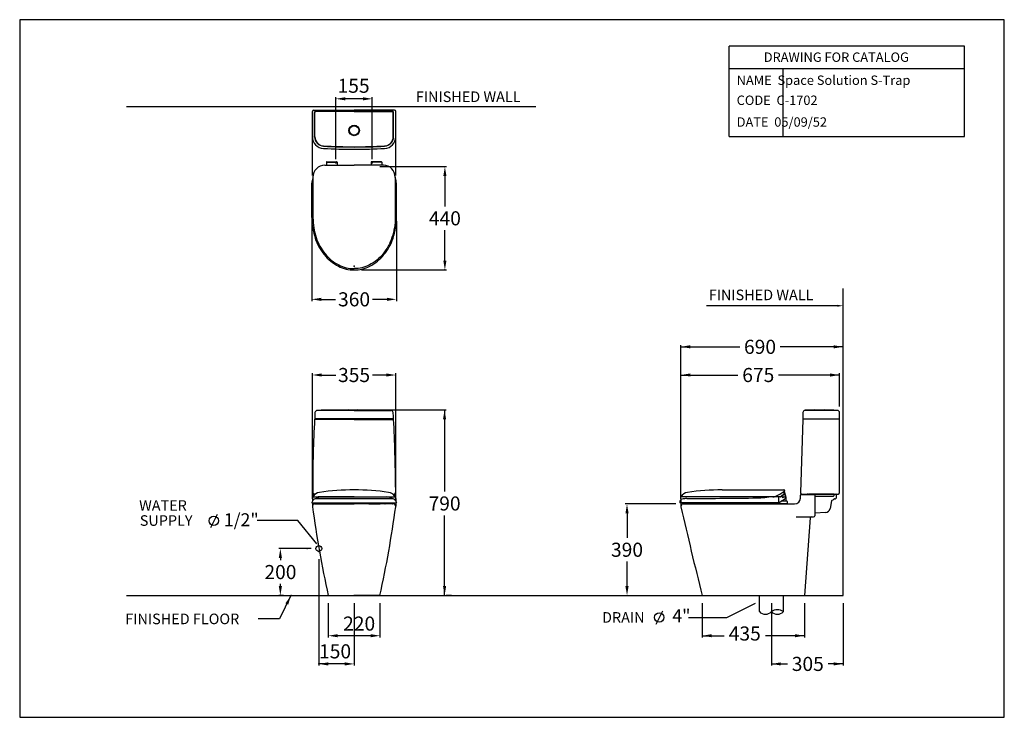
# Model space of a CAD drawing. Units: millimetres. Extents: x 7718 to 11908, y -4123 to -1153.
import ezdxf

# ---------------------------------------------------------------- set-up
doc = ezdxf.new("R2010")
doc.units = ezdxf.units.MM
doc.header["$LTSCALE"] = 30
doc.header["$MEASUREMENT"] = 0
doc.layers.add('LAYER11', color=11, linetype='Continuous')
doc.styles.add('ROMANS', font='romans.shx', dxfattribs={"height": 60})
doc.dimstyles.get("Standard").update_dxf_attribs({"dimtxt": 0.18, "dimasz": 0.18, "dimexe": 0.18, "dimexo": 0.0625, "dimgap": 0.09, "dimtad": 0, "dimtih": 1, "dimtoh": 1, "dimzin": 0, "dimdsep": 46, "dimtxsty": 'Standard', "dimcen": 0.09, "dimadec": 0, "dimazin": 0, "dimtfac": 1, "dimtofl": 0, "dimtmove": 2, "dimatfit": 3, "dimfxl": 0, "dimtolj": 1, "dimtzin": 15, "dimarcsym": 0})

# ---------------------------------------------------------------- blocks, each defined once
blk = doc.blocks.new('*D5')
at = {"color": 0, "lineweight": -2}
for p, q in [((10509.6, -3214.3), (10295.2, -3214.3)), ((10302.4, -3254.3), (10302.4, -3359.1)), ((10302.4, -3564.3), (10302.4, -3459.5)), ((10293.9, -3604.3), (10309.6, -3604.3))]:
    blk.add_line(p, q, dxfattribs=at)
at = {"color": 0}
for points in [[(10295.7, -3254.3), (10309.1, -3254.3), (10302.4, -3214.3)], [(10295.7, -3564.3), (10309.1, -3564.3), (10302.4, -3604.3)]]:
    blk.add_solid(points, dxfattribs=at)
at = {"layer": 'DEFPOINTS', "color": 0}
for p in [(10541.6, -3214.3), (10261.9, -3604.3), (10302.4, -3604.3)]:
    blk.add_point(p, dxfattribs=at)
at = {"color": 0, "insert": (10302.4, -3409.3), "char_height": 60, "attachment_point": 5, "style": 'ROMANS'}
blk.add_mtext('\\A1;\\fJS Jukaphanas|b0|i0|c2|p2;390', dxfattribs=at)
blk = doc.blocks.new('*D6')
at = {"color": 0, "linetype": 'ByBlock', "lineweight": -2}
for p, q in [((9168.6, -2814.3), (9533.3, -2814.3)), ((9526.1, -2814.3), (9526.1, -3161.7)), ((9526.1, -3604.3), (9526.1, -3262.9)), ((9556.1, -3604.3), (9533.3, -3604.3))]:
    blk.add_line(p, q, dxfattribs=at)
at = {"color": 0, "linetype": 'ByBlock'}
for points in [[(9526.1, -2814.3), (9519.4, -2854.3), (9532.7, -2854.3)], [(9526.1, -3604.3), (9519.4, -3564.3), (9532.7, -3564.3)]]:
    blk.add_solid(points, dxfattribs=at)
at = {"layer": 'DEFPOINTS', "color": 0, "linetype": 'ByBlock'}
for p in [(9136.6, -2814.3), (9524.1, -3604.3)]:
    blk.add_point(p, dxfattribs=at)
at = {"color": 0, "linetype": 'ByBlock', "lineweight": -2, "insert": (9526.1, -3212.3), "char_height": 60, "attachment_point": 5, "style": 'ROMANS'}
blk.add_mtext('\\fJS Jukaphanas|b0|i0|c2|p2;790', dxfattribs=at)
blk = doc.blocks.new('*D2')
at = {"color": 0, "lineweight": -2}
for p, q in [((9031, -3636.3), (9031, -3782.6)), ((9251, -3636.3), (9251, -3782.6)), ((9211, -3775.4), (9071, -3775.4))]:
    blk.add_line(p, q, dxfattribs=at)
at = {"color": 0}
for points in [[(9071, -3768.7), (9071, -3782), (9031, -3775.4)], [(9211, -3768.7), (9211, -3782), (9251, -3775.4)]]:
    blk.add_solid(points, dxfattribs=at)
at = {"layer": 'DEFPOINTS', "color": 0}
for p in [(9031, -3604.3), (9251, -3604.3), (9031, -3775.4)]:
    blk.add_point(p, dxfattribs=at)
at = {"color": 0, "insert": (9162.6, -3723.7), "char_height": 60, "attachment_point": 5, "style": 'ROMANS'}
blk.add_mtext('\\A1;\\fJS Jukaphanas|b0|i0|c2|p2;220', dxfattribs=at)
blk = doc.blocks.new('*D9')
at = {"color": 0, "linetype": 'ByBlock', "lineweight": -2}
for p, q in [((10916.6, -3636.3), (10916.6, -3902.6)), ((11221.6, -3636.3), (11221.6, -3902.6)), ((10916.6, -3895.4), (10985.2, -3895.4)), ((11221.6, -3895.4), (11158.1, -3895.4))]:
    blk.add_line(p, q, dxfattribs=at)
at = {"color": 0, "linetype": 'ByBlock'}
for points in [[(10916.6, -3895.4), (10956.6, -3888.7), (10956.6, -3902)], [(11221.6, -3895.4), (11181.6, -3888.7), (11181.6, -3902)]]:
    blk.add_solid(points, dxfattribs=at)
at = {"layer": 'DEFPOINTS', "color": 0, "linetype": 'ByBlock'}
for p in [(10916.6, -3604.3), (11221.6, -3604.3)]:
    blk.add_point(p, dxfattribs=at)
at = {"color": 0, "linetype": 'ByBlock', "lineweight": -2, "insert": (11071.6, -3895.4), "char_height": 60, "attachment_point": 5, "style": 'ROMANS'}
blk.add_mtext('\\fJS Jukaphanas|b0|i0|c2|p2;305', dxfattribs=at)
blk = doc.blocks.new('*D10')
at = {"color": 0, "linetype": 'ByBlock', "lineweight": -2}
for p, q in [((10622.3, -3636.3), (10622.3, -3782.6)), ((11057.3, -3636.3), (11057.3, -3782.6)), ((10622.3, -3775.4), (10715.8, -3775.4)), ((11057.3, -3775.4), (10891.2, -3775.4))]:
    blk.add_line(p, q, dxfattribs=at)
at = {"color": 0, "linetype": 'ByBlock'}
for points in [[(10622.3, -3775.4), (10662.3, -3768.7), (10662.3, -3782)], [(11057.3, -3775.4), (11017.3, -3768.7), (11017.3, -3782)]]:
    blk.add_solid(points, dxfattribs=at)
at = {"layer": 'DEFPOINTS', "color": 0, "linetype": 'ByBlock'}
for p in [(10622.3, -3604.3), (11057.3, -3604.3)]:
    blk.add_point(p, dxfattribs=at)
at = {"color": 0, "linetype": 'ByBlock', "lineweight": -2, "insert": (10803.5, -3765.9), "char_height": 60, "attachment_point": 5, "style": 'ROMANS'}
blk.add_mtext('\\fJS Jukaphanas|b0|i0|c2|p2;435', dxfattribs=at)
blk = doc.blocks.new('*D8')
at = {"color": 0, "linetype": 'ByBlock', "lineweight": -2}
for p, q in [((10531.6, -3192.3), (10531.6, -2658.2)), ((10531.6, -2665.4), (10774.3, -2665.4)), ((11206.6, -2665.4), (10947.6, -2665.4)), ((11206.6, -2800), (11206.6, -2658.2))]:
    blk.add_line(p, q, dxfattribs=at)
at = {"color": 0, "linetype": 'ByBlock'}
for points in [[(10531.6, -2665.4), (10571.6, -2672), (10571.6, -2658.7)], [(11206.6, -2665.4), (11166.6, -2672), (11166.6, -2658.7)]]:
    blk.add_solid(points, dxfattribs=at)
at = {"layer": 'DEFPOINTS', "color": 0, "linetype": 'ByBlock'}
for p in [(11206.6, -2832), (10531.6, -3224.3)]:
    blk.add_point(p, dxfattribs=at)
at = {"color": 0, "linetype": 'ByBlock', "lineweight": -2, "insert": (10860.9, -2665.4), "char_height": 60, "attachment_point": 5, "style": 'ROMANS'}
blk.add_mtext('\\fJS Jukaphanas|b0|i0|c2|p2;675', dxfattribs=at)
blk = doc.blocks.new('*D7')
at = {"color": 0, "linetype": 'ByBlock', "lineweight": -2}
for p, q in [((10531.6, -3192.3), (10531.6, -2538.2)), ((10531.6, -2545.4), (10782.1, -2545.4)), ((11221.6, -2545.4), (10954.8, -2545.4)), ((11221.6, -2551.8), (11221.6, -2538.2))]:
    blk.add_line(p, q, dxfattribs=at)
at = {"color": 0, "linetype": 'ByBlock'}
for points in [[(10531.6, -2545.4), (10571.6, -2552), (10571.6, -2538.7)], [(11221.6, -2545.4), (11181.6, -2552), (11181.6, -2538.7)]]:
    blk.add_solid(points, dxfattribs=at)
at = {"layer": 'DEFPOINTS', "color": 0, "linetype": 'ByBlock'}
for p in [(11221.6, -2583.8), (10531.6, -3224.3)]:
    blk.add_point(p, dxfattribs=at)
at = {"color": 0, "linetype": 'ByBlock', "lineweight": -2, "insert": (10868.4, -2545.4), "char_height": 60, "attachment_point": 5, "style": 'ROMANS'}
blk.add_mtext('\\fJS Jukaphanas|b0|i0|c2|p2;690', dxfattribs=at)
blk = doc.blocks.new('*D4')
at = {"color": 0, "lineweight": -2}
for p, q in [((8963.6, -3192.3), (8963.6, -2658.2)), ((9003.6, -2665.4), (9062.8, -2665.4)), ((9278.5, -2665.4), (9219.3, -2665.4)), ((9318.5, -3192.3), (9318.5, -2658.2))]:
    blk.add_line(p, q, dxfattribs=at)
at = {"color": 0}
for points in [[(9003.6, -2658.7), (9003.6, -2672), (8963.6, -2665.4)], [(9278.5, -2658.7), (9278.5, -2672), (9318.5, -2665.4)]]:
    blk.add_solid(points, dxfattribs=at)
at = {"layer": 'DEFPOINTS', "color": 0}
for p in [(8963.6, -2665.4), (8963.6, -3224.3), (9318.5, -3224.3)]:
    blk.add_point(p, dxfattribs=at)
at = {"color": 0, "insert": (9141, -2665.4), "char_height": 60, "attachment_point": 5, "style": 'ROMANS'}
blk.add_mtext('\\A1;\\fJS Jukaphanas|b0|i0|c2|p2;355', dxfattribs=at)
blk = doc.blocks.new('*D3')
at = {"color": 0, "lineweight": -2}
for p, q in [((8961, -2010.9), (8961, -2350.4)), ((9321, -2010.9), (9321, -2350.4)), ((9001, -2343.2), (9062.4, -2343.2)), ((9281, -2343.2), (9219.6, -2343.2))]:
    blk.add_line(p, q, dxfattribs=at)
at = {"color": 0}
for points in [[(9001, -2336.6), (9001, -2349.9), (8961, -2343.2)], [(9281, -2336.6), (9281, -2349.9), (9321, -2343.2)]]:
    blk.add_solid(points, dxfattribs=at)
at = {"layer": 'DEFPOINTS', "color": 0}
for p in [(8961, -1978.9), (9321, -1978.9), (8961, -2343.2)]:
    blk.add_point(p, dxfattribs=at)
at = {"color": 0, "insert": (9141, -2343.2), "char_height": 60, "attachment_point": 5, "style": 'ROMANS'}
blk.add_mtext('\\A1;\\fJS Jukaphanas|b0|i0|c2|p2;360', dxfattribs=at)

msp = doc.modelspace()

# ---------------------------------------------------------------- linework, layer by layer
for p, q in [((11738.435, -1265.183), (10736.849, -1265.183)), ((10736.849, -1649.906), (10736.849, -1265.183)), ((11738.435, -1649.906), (11738.435, -1265.183)), ((10736.849, -1360.837), (11738.435, -1360.837)), ((10965.269, -1360.837), (10965.269, -1649.906)), ((9063.537, -1746.185), (9063.537, -1482.297)), ((9178.537, -1489.497), (9103.537, -1489.497)), ((9218.537, -1746.185), (9218.537, -1482.297)), ((8963.588, -1650.894), (8963.588, -1543.185)), ((8968.588, -1538.185), (9141.037, -1538.185)), ((8973.132, -1650.894), (8973.132, -1547.676)), ((8974.213, -1650.894), (8974.213, -1548.185)), ((8978.132, -1542.676), (9141.037, -1542.676)), ((9141.037, -1543.185), (8979.213, -1543.185)), ((9036.037, -1539.551), (9031.037, -1543.185)), ((9141.037, -1539.551), (9036.037, -1539.551)), ((9036.037, -1539.551), (9039.619, -1543.185)), ((9313.486, -1538.185), (9141.037, -1538.185)), ((9141.037, -1539.551), (9246.037, -1539.551)), ((9303.942, -1542.676), (9141.037, -1542.676)), ((9141.037, -1543.185), (9302.861, -1543.185)), ((9246.037, -1539.551), (9242.455, -1543.185)), ((9246.037, -1539.551), (9251.037, -1543.185)), ((9307.861, -1650.894), (9307.861, -1548.185)), ((9308.942, -1650.894), (9308.942, -1547.676)), ((9318.486, -1650.894), (9318.486, -1543.185)), ((8963.588, -1816.145), (8963.588, -1643.773)), ((9318.486, -1816.145), (9318.486, -1643.773)), ((10736.849, -1649.906), (11738.435, -1649.906)), ((9023.537, -1759.624), (9068.537, -1759.624)), ((9023.537, -1759.624), (9023.537, -1772.624)), ((9025.537, -1757.624), (9066.537, -1757.624)), ((9068.537, -1759.624), (9068.537, -1772.624)), ((9258.537, -1759.624), (9213.537, -1759.624)), ((9213.537, -1759.624), (9213.537, -1772.624)), ((9256.537, -1757.624), (9215.537, -1757.624)), ((9258.537, -1759.624), (9258.537, -1772.624)), ((9016.037, -1772.624), (9141.037, -1772.624)), ((9266.037, -1772.624), (9141.037, -1772.624)), ((9250.537, -1778.185), (9534.595, -1778.185)), ((8966.037, -1822.624), (8966.037, -1995.185)), ((9316.037, -1822.624), (9316.037, -1995.185)), ((9527.395, -1818.185), (9527.395, -1948.072)), ((8961.037, -1995.185), (8961.037, -1848.185)), ((9321.037, -1995.185), (9321.037, -1848.185)), ((9527.395, -2178.185), (9527.395, -2048.298)), ((9173.037, -2218.185), (9534.595, -2218.185)), ((11196.649, -2370.495), (10640.735, -2370.495)), ((9141.037, -2816.287), (8982.542, -2816.287)), ((9116.589, -2814.287), (9156.584, -2814.287)), ((9141.037, -2816.287), (9299.478, -2816.287)), ((11050.971, -2825.283), (11050.263, -2848.194)), ((11198.841, -2816.287), (11057.684, -2816.287)), ((11100.77, -2814.287), (11140.77, -2814.287)), ((11206.649, -2849.287), (11206.649, -2826.043)), ((9141.037, -2854.117), (8972.97, -2854.117)), ((9141.037, -2854.117), (9309.104, -2854.117)), ((11050.077, -2854.194), (11040.627, -3166.101)), ((11206.649, -3166.287), (11206.649, -2853.287)), ((8964.53, -3177.227), (8964.034, -3202.008)), ((8964.945, -3143.301), (8964.945, -3166.287)), ((9317.129, -3143.301), (9317.129, -3166.287)), ((9317.544, -3177.227), (9318.04, -3202.008)), ((10707.595, -3154.287, 0), (10970.211, -3154.287, 0)), ((10969.232, -3161.954), (10969.232, -3173.24)), ((10969.263, -3161.933), (10976.805, -3180.061)), ((10971.308, -3160.152, 0), (10977.241, -3181.317)), ((10972.211, -3156.287), (10972.211, -3157.287)), ((11046.624, -3172.287), (11200.649, -3172.287)), ((11069.364, -3173.2), (11068.881, -3174.287)), ((11068.881, -3174.287), (11072.659, -3174.287)), ((11072.659, -3174.287), (11072.176, -3173.2)), ((11184.266, -3172.287), (11074.262, -3172.287)), ((11101.062, -3176.287), (11101.062, -3181.287)), ((11101.062, -3181.287), (11101.062, -3253.457)), ((11182.266, -3174.287), (11182.266, -3179.287)), ((11192.266, -3174.287), (11192.266, -3189.287)), ((8963.802, -3202.508), (8961.081, -3208.582)), ((8961.537, -3209.287), (9320.537, -3209.287)), ((8963.888, -3209.287), (8963.588, -3224.287)), ((8966.537, -3184.287), (9315.476, -3184.287)), ((8976.262, -3209.287), (8976.262, -3212.287)), ((8976.718, -3191.41), (9305.356, -3191.41)), ((8978.262, -3214.287), (9034.924, -3214.287)), ((9141.037, -3184.287), (8988.758, -3184.287)), ((9007.687, -3209.287), (9007.687, -3212.287)), ((9078.537, -3214.287), (9029.737, -3214.287)), ((9036.924, -3209.287), (9036.924, -3212.287)), ((9078.537, -3209.287), (9078.537, -3214.287)), ((9203.537, -3209.287), (9203.537, -3214.287)), ((9203.537, -3214.287), (9252.337, -3214.287)), ((9245.15, -3209.287), (9245.15, -3212.287)), ((9303.812, -3214.287), (9247.15, -3214.287)), ((9274.387, -3209.287), (9274.387, -3212.287)), ((9305.812, -3209.287), (9305.812, -3212.287)), ((9318.186, -3209.287), (9318.486, -3224.287)), ((9318.272, -3202.508), (9320.993, -3208.582)), ((10526.692, -3206.397), (10526.65, -3208.778)), ((10946.09, -3209.287), (10527.149, -3209.287)), ((10953.936, -3184.287), (10532.711, -3184.287)), ((10628.023, -3212.321), (10627.971, -3209.287)), ((10645.478, -3214.287), (10630.023, -3214.287)), ((10647.478, -3212.321), (10647.531, -3209.287)), ((10843.093, -3212.321), (10843.04, -3209.287)), ((10856.346, -3214.287), (10845.093, -3214.287)), ((10858.345, -3212.321), (10858.398, -3209.287)), ((10946.09, -3209.287), (10931.654, -3209.287)), ((10946.09, -3209.287), (10946.649, -3209.287)), ((10946.649, -3184.287), (10946.649, -3208.787)), ((10946.649, -3209.287), (10947.128, -3208.996)), ((10947.128, -3208.996), (10972.355, -3193.691, 0)), ((10949.649, -3207.466), (10949.649, -3214.287)), ((10983.649, -3214.287), (10949.649, -3214.287)), ((10977.649, -3202.287), (10958.187, -3202.287)), ((10977.649, -3184.287), (10977.649, -3202.287)), ((10982.649, -3202.287), (10977.649, -3202.287)), ((10983.649, -3203.287), (10983.649, -3214.287)), ((11172.904, -3200.844), (11166.259, -3234.257)), ((8558.44, -3259.467), (8529.828, -3316.057)), ((11147.981, -3250.311), (11101.062, -3253.457)), ((11101.062, -3253.457), (11101.062, -3264.287)), ((8901.905, -3284.55), (8729.174, -3284.55)), ((8981.913, -3384.627), (8901.905, -3284.55)), ((8959.037, -3404.287), (8820.195, -3404.287)), ((8827.395, -3444.287), (8827.395, -3454.173)), ((8991.037, -3448.921), (8991.037, -3902.569)), ((8827.395, -3564.287), (8827.395, -3554.4)), ((8841.198, -3604.287), (8820.195, -3604.287)), ((9141.037, -3636.287), (9141.037, -3902.569)), ((10848.021, -3638.839), (10725.48, -3699.246)), ((10865.649, -3604.287), (10967.649, -3604.287)), ((10865.649, -3672.848), (10865.649, -3604.287)), ((10967.649, -3672.837), (10967.649, -3604.287)), ((10453.988, -3671.345), (10425.376, -3727.935)), ((10725.48, -3699.246), (10563.611, -3699.246)), ((9101.037, -3895.369), (8991.037, -3895.369))]:
    msp.add_line(p, q)
at = {"linetype": 'ByBlock'}
for p, q in [((9305.764, -2851.287), (8975.966, -2851.287)), ((11053.261, -2851.287), (11204.649, -2851.287)), ((8967.529, -3174.287), (8974.063, -3174.287)), ((8976.605, -3172.287), (8970.945, -3172.287)), ((9305.469, -3172.287), (9311.129, -3172.287)), ((9314.545, -3174.287), (9308.011, -3174.287)), ((11040.369, -3189.927), (11040.72, -3176.235)), ((11042.72, -3174.287), (11068.881, -3174.287)), ((11072.659, -3174.287), (11099.062, -3174.287)), ((11101.062, -3181.287), (11180.266, -3181.287)), ((11184.266, -3172.287), (11190.266, -3172.287)), ((8973.588, -3214.287), (9141.037, -3214.287)), ((9308.486, -3214.287), (9141.037, -3214.287)), ((10541.649, -3214.287), (11015.377, -3214.287)), ((11184.604, -3192.287), (11189.266, -3192.287)), ((11022.73, -3269.287), (11096.062, -3269.287)), ((11081.921, -3273.914), (11057.266, -3604.287)), ((9031.037, -3604.287), (9141.037, -3604.287)), ((9251.037, -3604.287), (9141.037, -3604.287)), ((10622.266, -3604.287), (11020.144, -3604.287))]:
    msp.add_line(p, q, dxfattribs=at)
at = {"color": 1}
msp.add_line((10531.649, -3192.287), (10531.649, -3227.602), dxfattribs=at)
msp.add_lwpolyline([(11907.861, -1152.589), (7718.129, -1152.589), (7718.129, -4122.738), (11907.861, -4122.738)], close=True)
for points in [[(8961.037, -1995.185, 0.08084011), (8975.252, -2082.533, 0.08934707), (9013.758, -2152.87, 0.10477389), (9074.197, -2202.036, 0.11908917), (9141.037, -2218.185, 0.11908917)], [(8966.037, -1995.185, 0.08061964), (8979.863, -2080.378, 0.08920872), (9017.293, -2148.938, 0.10483438), (9076.083, -2196.89, 0.11938985), (9141.037, -2212.624, 0.11938985)], [(9141.037, -2218.185, 0.11908917), (9207.877, -2202.036, 0.10477389), (9268.316, -2152.87, 0.08934707), (9306.822, -2082.533, 0.08084011), (9321.037, -1995.185, 0.08084011)], [(9316.037, -1995.185, -0.08061964), (9302.211, -2080.378, -0.08920872), (9264.781, -2148.938, -0.10483438), (9205.991, -2196.89, -0.11938985), (9141.037, -2212.624, -0.11938985)]]:
    msp.add_lwpolyline(points, format="xyb")
for centre, radius in [((9141.037, -1624.064), 22.5), ((9141.037, -1624.064), 20), ((10966.649, -3184.287, 0), 4), ((10966.649, -3184.287), 4), ((10966.649, -3184.287), 4), ((8544.134, -3285.677), 20), ((8991.037, -3404.287), 12.635), ((10439.682, -3697.555), 20)]:
    msp.add_circle(centre, radius)
for centre, radius, start, end in [((8968.588, -1543.185), 5, 90, 180), ((8978.132, -1547.676), 5, 90, 180), ((8979.213, -1548.185), 5, 90, 180), ((9302.861, -1548.185), 5, 0, 90), ((9303.942, -1547.676), 5, 0, 90), ((9313.486, -1543.185), 5, 0, 90), ((9013.588, -1650.894), 50, 180, 267.018137), ((9013.588, -1650.894), 40.457, 180, 267.018137), ((9013.588, -1650.894), 39.375, 180, 267.018137), ((9268.486, -1650.894), 39.375, 272.981863, 0), ((9268.486, -1650.894), 40.457, 272.981863, 0), ((9268.486, -1650.894), 50, 272.981863, 0), ((9141.037, 795.789), 2500, 267.018137, 270), ((9141.037, 795.789), 2490.457, 267.018137, 270), ((9141.037, 795.789), 2489.375, 267.018137, 270), ((9141.037, 795.789), 2489.375, 270, 272.981863), ((9141.037, 795.789), 2490.457, 270, 272.981863), ((9141.037, 795.789), 2500, 270, 272.981863), ((9025.537, -1759.624), 2, 90, 180), ((9066.537, -1759.624), 2, 0, 90), ((9215.537, -1759.624), 2, 90, 180), ((9256.537, -1759.624), 2, 0, 90), ((9016.037, -1822.624), 50, 90, 180), ((9266.037, -1822.624), 50, 0, 90), ((9011.037, -1848.185), 50, 154.158067, 180), ((9271.037, -1848.185), 50, 0, 26.164945), ((8984.661, -2826.059), 10, 91.360753, 176.423969), ((9136.586, -9221.835), 6407.58, 90.1788181, 91.3607525), ((9136.586, -9959.643), 7145.385, 88.7084747, 89.8396461), ((9297.414, -2826.071), 10, 3.575896, 88.708475), ((11053.261, -2848.287), 3, 178.230474, 270), ((11060.961, -2825.734), 10, 93.118226, 178.230474), ((11120.77, -3923.606), 1109.5, 91.032878, 93.118226), ((11120.77, -4350.649), 1536.493, 87.150755, 89.254179), ((11196.649, -2826.043), 10, 0, 87.150755), ((8975.966, -2854.287), 3, 90, 176.753211), ((9306.108, -2854.287), 3, 3.246789, 90), ((11053.076, -2854.287), 3, 90, 178.230474), ((11204.649, -2849.287), 2, 270, 0), ((11204.649, -2853.287), 2, 0, 90), ((8967.529, -3177.287), 3, 90, 178.854237), ((8970.945, -3166.287), 6, 180, 270), ((8966.537, -3183.787), 0.5, 148.03837, 281.978079), ((9000.049, -3204.696), 40, 98.445153, 148.03837), ((9141.037, -4154.287), 1000, 81.554847, 98.445153), ((9282.025, -3204.696), 40, 31.96163, 81.554847), ((9311.129, -3166.287), 6, 270, 0), ((9314.545, -3177.287), 3, 1.145763, 90), ((9315.537, -3183.787), 0.5, 258.021921, 31.96163), ((10532.711, -3183.787, 0), 0.5, 147.930524, 270), ((10566.183, -3204.759, 0), 40, 98.470734, 147.930524), ((10707.595, -4154.287, 0), 1000, 90, 98.470734), ((10922.334, -3154.287, 0), 30, 270, 295.587518), ((10818.68, -2937.824, 0), 270, 295.587518, 304.089816), ((10953.936, -3182.287), 2, 270, 313.126891), ((10989.484, -3220.238), 50, 115.335696, 133.126891), ((10967.232, -3173.24), 2, 295.335696, 0), ((10966.649, -3184.287, 0), 11, 301.245413, 76.58443), ((10967.211, -3157.287, 0), 5, 304.089816, 0), ((10970.211, -3156.287, 0), 2, 0, 90), ((11046.624, -3166.287), 6, 178.230474, 270), ((11042.72, -3176.287), 2, 90, 178.531199), ((11070.77, -3173.825), 1.539, 23.962489, 156.037511), ((11099.062, -3176.287), 2, 360, 90), ((11180.266, -3179.287), 2, 270, 0), ((11184.266, -3174.287), 2, 90, 180), ((11190.266, -3174.287), 2, 0, 90), ((11200.649, -3166.287), 6, 270, 0), ((8961.537, -3208.787), 0.5, 155.86804, 270), ((8982.054, -3210.685), 20, 110.876505, 155.86804), ((9024.816, -3322.807), 140, 98.336419, 110.876505), ((8978.262, -3212.287), 2, 180, 270), ((9009.687, -3212.287, 0), 2, 180, 270), ((9034.924, -3212.287), 2, 270, 0), ((9247.15, -3212.287), 2, 180, 270), ((9272.387, -3212.287, 0), 2, 270, 0), ((9257.258, -3322.807), 140, 69.123495, 81.663581), ((9303.812, -3212.287), 2, 270, 0), ((9300.02, -3210.685), 20, 24.13196, 69.123495), ((9320.537, -3208.787), 0.5, 270, 24.13196), ((10527.149, -3208.787), 0.5, 177.395205, 270), ((10539.69, -3206.629), 13, 105.195914, 178.977374), ((10539.69, -3206.629), 13, 105.195914, 178.977374), ((10557.252, -3271.287), 80, 90, 105.195914), ((10239.223, 52429.439), 55621.635, 270.3266621, 270.6159336), ((10630.023, -3212.287), 2, 181, 270), ((10645.478, -3212.287), 2, 270, 359), ((10830.698, -2589.016), 600, 270.615934, 277.199085), ((10845.093, -3212.287), 2, 181, 270), ((10856.346, -3212.287), 2, 270, 359), ((10946.09, -3207.287, 0), 2, 270, 301.245413), ((10946.149, -3208.787), 0.5, 270, 0), ((10982.649, -3203.287), 1, 0, 90), ((11175.846, -3201.429), 3, 107.757439, 168.752694), ((11170.356, -3184.287), 15, 287.757439, 322.330113), ((11184.604, -3195.287), 3, 90, 142.330113), ((11189.266, -3189.287), 3, 270, 0), ((27696.925, 679.482), 17603.825, 192.8207643, 194.0839355), ((11096.062, -3264.287), 5, 270, 0), ((11146.643, -3230.356), 20, 273.83527, 348.752694), ((11086.907, -3274.287), 5, 90, 175.732107), ((10891.142, -3649.519), 34.556, 222.463213, 317.561352), ((10942.147, -3708.015), 43.449, 54.059127, 125.940873), ((10942.147, -3649.529), 34.549, 222.426323, 317.573677)]:
    msp.add_arc(centre, radius, start, end)
at = {"linetype": 'ByBlock'}
for centre, radius, start, end in [((8976.31, -2848.287), 3, 176.684302, 270), ((8976.31, -2848.287), 3, 176.684302, 270), ((13964.945, -3137.301), 5000, 176.423135, 176.684302), ((9305.764, -2848.287), 3, 270, 3.315698), ((4317.129, -3137.301), 5000, 3.315698, 3.576865), ((14402.013, -3149.493), 5437.072, 176.885794, 179.934746), ((3880.061, -3149.493), 5437.072, 0.065254, 3.114206), ((8973.588, -3224.287), 10, 90, 190.087914), ((13916.456, -2540.014), 5000, 187.886138, 192.28969), ((4365.618, -2540.014), 5000, 347.71031, 352.113862), ((9308.486, -3224.287), 10, 349.912086, 90), ((10541.649, -3224.287), 10, 90, 194.791886), ((11015.377, -3189.287), 25, 270, 358.531199)]:
    msp.add_arc(centre, radius, start, end, dxfattribs=at)
for p in [(9063.537, -1489.497), (9063.537, -1761.913), (9218.537, -1761.913), (9218.537, -1761.913), (9141.037, -2201.913), (9527.395, -2218.185), (8941.037, -3404.287), (8991.037, -3416.921), (8827.395, -3604.287), (8873.198, -3604.287), (9141.037, -3604.287), (8991.037, -3895.369)]:
    msp.add_point(p)
for points in [[(9103.537, -1482.831), (9103.537, -1496.164), (9063.537, -1489.497)], [(9178.537, -1482.831), (9178.537, -1496.164), (9218.537, -1489.497)], [(9520.729, -1818.185), (9534.062, -1818.185), (9527.395, -1778.185)], [(9520.729, -2178.185), (9534.062, -2178.185), (9527.395, -2218.185)], [(8820.729, -3444.287), (8834.062, -3444.287), (8827.395, -3404.287)], [(8820.729, -3564.287), (8834.062, -3564.287), (8827.395, -3604.287)], [(9031.037, -3888.702), (9031.037, -3902.035), (8991.037, -3895.369)], [(9101.037, -3888.702), (9101.037, -3902.035), (9141.037, -3895.369)]]:
    msp.add_solid(points)
at = {"linetype": 'Continuous', "extrusion": (0, 0, -1)}
msp.add_solid([(-11196.649, -2366.328), (-11221.649, -2370.495), (-11196.649, -2374.662)], dxfattribs=at)
at = {"layer": 'LAYER11'}
for p, q in [((9914.897, -1523.185), (8172.744, -1523.185)), ((11221.649, -3604.287), (11221.649, -2297.148)), ((8172.744, -3604.287), (11221.649, -3604.287))]:
    msp.add_line(p, q, dxfattribs=at)

# ---------------------------------------------------------------- texts
at = {"style": 'ROMANS'}
for s, height, p in [('DRAWING FOR CATALOG', 40, (10884.242, -1332.124)), ('NAME  Space Solution S-Trap', 40, (10769.049, -1430.301)), ('FINISHED WALL', 45, (9403.867, -1503.143)), ('CODE  C-1702', 40, (10769.049, -1515.66)), ('DATE  05/09/52', 40, (10769.049, -1608.268)), ('FINISHED WALL', 45, (10650.217, -2346.841)), ('WATER', 45, (8226.343, -3243.246)), ('SUPPLY  ', 45, (8229.157, -3307.469)), ('FINISHED FLOOR', 45, (8167.486, -3726.229)), ('DRAIN  ', 45, (10196.191, -3719.88))]:
    msp.add_text(s, height=height, dxfattribs=at).set_placement(p)
at = {"char_height": 60, "attachment_point": 5, "style": 'ROMANS'}
for s, insert in [('\\A1;{\\fJS Jukaphanas|b0|i0|c2|p2;155}', (9138.859, -1433.929)), ('\\A1;\\fJS Jukaphanas|b0|i0|c2|p2;440', (9527.395, -1998.185)), ('\\A1;\\fJS Jukaphanas|b0|i0|c2|p2;200', (8827.648, -3504.287)), ('\\A1;\\fJS Jukaphanas|b0|i0|c2|p2;150', (9060.148, -3841.862))]:
    msp.add_mtext(s, dxfattribs=dict(at, insert=insert))
at = {"char_height": 55, "width": 290.1859, "attachment_point": 1, "style": 'ROMANS'}
for s, insert in [('\\fJS Jukaphanas|b0|i0|c2|p2;1/2"', (8586.945, -3254.118)), ('\\fJS Jukaphanas|b0|i0|c2|p2;4"', (10495.199, -3663.052))]:
    msp.add_mtext(s, dxfattribs=dict(at, insert=insert))

# ---------------------------------------------------------------- dimensions: what is measured, and where the dimension line sits
for base, p1, p2, text, picture, middle in [((8961.037, -2343.225), (9321.037, -1978.913), (8961.037, -1978.913), '\\fJS Jukaphanas|b0|i0|c2|p2;<>', '*D3', (9141.037, -2343.225)), ((11221.649, -2545.369), (10531.649, -3224.287), (11221.649, -2583.811), '\\fJS Jukaphanas|b0|i0|c2|p2;690', '*D7', (10868.443, -2545.369)), ((8963.588, -2665.369), (9318.486, -3224.287), (8963.588, -3224.287), '\\fJS Jukaphanas|b0|i0|c2|p2;355', '*D4', (9141.037, -2665.369)), ((11206.649, -2665.369), (10531.649, -3224.287), (11206.649, -2832.043), '\\fJS Jukaphanas|b0|i0|c2|p2;675', '*D8', (10860.943, -2665.369)), ((10916.649, -3895.369), (11221.649, -3604.287), (10916.649, -3604.287), '\\fJS Jukaphanas|b0|i0|c2|p2;305', '*D9', (11071.649, -3895.369))]:
    dim = msp.add_linear_dim(base=base, p1=p1, p2=p2, text=text, dimstyle='Standard', override={"dimscale": 40, "dimasz": 1, "dimexo": 0.8, "dimgap": 0.5, "dimzin": 15, "dimcen": 0})
    dim.commit()
    dim.dimension.update_dxf_attribs({"geometry": picture, "text_midpoint": middle})
for base, p1, p2, text, picture, middle in [((9526.065, -3604.287), (9136.586, -2814.287), (9524.101, -3604.287), '\\fJS Jukaphanas|b0|i0|c2|p2;790', '*D6', (9526.065, -3212.287)), ((10302.395, -3604.287), (10541.649, -3214.287), (10261.853, -3604.287), '\\fJS Jukaphanas|b0|i0|c2|p2;<>', '*D5', (10302.395, -3409.287))]:
    dim = msp.add_linear_dim(base=base, p1=p1, p2=p2, angle=90, text=text, dimstyle='Standard', override={"dimscale": 40, "dimasz": 1, "dimexo": 0.8, "dimgap": 0.5, "dimzin": 15, "dimcen": 0})
    dim.commit()
    dim.dimension.update_dxf_attribs({"geometry": picture, "text_midpoint": middle})
for base, p1, p2, text, picture, middle in [((9031.037, -3775.369), (9251.037, -3604.287), (9031.037, -3604.287), '\\fJS Jukaphanas|b0|i0|c2|p2;<>', '*D2', (9162.577, -3723.735)), ((10622.266, -3775.369), (11057.266, -3604.287), (10622.266, -3604.287), '\\fJS Jukaphanas|b0|i0|c2|p2;435', '*D10', (10803.508, -3765.926))]:
    dim = msp.add_linear_dim(base=base, p1=p1, p2=p2, text=text, dimstyle='Standard', override={"dimscale": 40, "dimasz": 1, "dimexo": 0.8, "dimgap": 0.5, "dimzin": 15, "dimcen": 0})
    dim.commit()
    dim.dimension.update_dxf_attribs({"geometry": picture, "text_midpoint": middle, "dimtype": 160})

# ---------------------------------------------------------------- leaders
msp.add_leader([(8872.345, -3604.287), (8823.808, -3703.323), (8732.334, -3703.323)], dimstyle='Standard', override={"dimscale": 40, "dimasz": 1, "dimexo": 0.8, "dimgap": 0.5, "dimzin": 15, "dimcen": 0})

doc.saveas('drawing.dxf')
